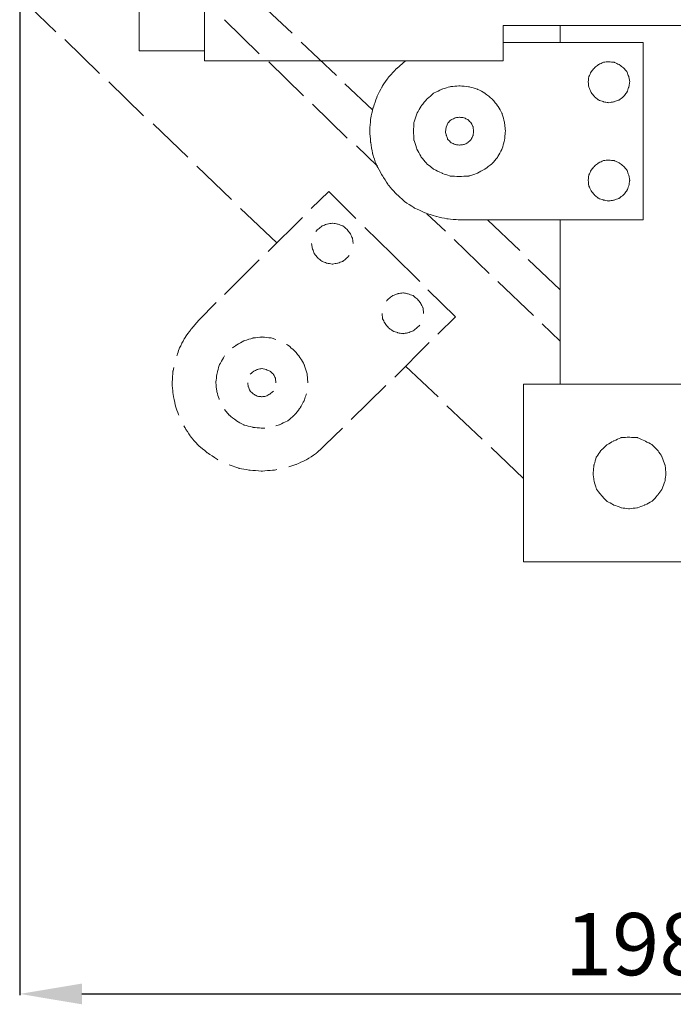
# Model space of a CAD drawing. Units: centimetres. Extents: x -123 to 1147, y 91 to 801.
# Drawn here: x 929 to 1034, y 240 to 398 of the extents above; entities that cross this region are included whole.
import ezdxf

# ---------------------------------------------------------------- set-up
doc = ezdxf.new("R2010")
doc.units = ezdxf.units.CM
doc.header["$MEASUREMENT"] = 0
doc.layers.add('layer 1', color=7, linetype='Continuous')
doc.styles.get("Standard").update_dxf_attribs({"font": 'isocpeur.ttf', "height": 10})
doc.dimstyles.get("Standard").update_dxf_attribs({"dimtxt": 10, "dimasz": 10, "dimexe": 0.18, "dimexo": 0.0625, "dimgap": 3, "dimtad": 1, "dimdec": 0, "dimzin": 0, "dimdsep": 46, "dimtxsty": 'Standard', "dimcen": 0.09, "dimadec": 0, "dimazin": 0, "dimtfac": 1, "dimtdec": 0, "dimtmove": 0, "dimatfit": 3, "dimfxl": 1, "dimtolj": 1, "dimtzin": 0, "dimarcsym": 0})

# ---------------------------------------------------------------- blocks, each defined once
blk = doc.blocks.new('*D5')
at = {"color": 0, "lineweight": -2, "transparency": 16777216}
for p, q in [((929.16, 401.88), (929.16, 241.67)), ((1127.16, 329.91), (1127.16, 241.67)), ((939.16, 241.85), (1117.16, 241.85))]:
    blk.add_line(p, q, dxfattribs=at)
at = {"color": 0, "transparency": 16777216}
for points in [[(939.16, 243.51), (939.16, 240.18), (929.16, 241.85)], [(1117.16, 243.51), (1117.16, 240.18), (1127.16, 241.85)]]:
    blk.add_solid(points, dxfattribs=at)
at = {"layer": 'Defpoints', "color": 0, "transparency": 16777216}
for p in [(929.16, 401.94), (1127.16, 329.98), (1127.16, 241.85)]:
    blk.add_point(p, dxfattribs=at)
at = {"color": 0, "transparency": 16777216, "insert": (1028.16, 249.85), "char_height": 10, "attachment_point": 5}
blk.add_mtext('\\A1;198', dxfattribs=at)
blk = doc.blocks.new('A$C436741D8')
at = {"layer": 'layer 1', "lineweight": 20}
for points in [[(317.12, 328.24), (317.12, 328.24), (317.12, 300.51), (317.12, 300.51)], [(306.64, 325.6), (306.64, 325.6), (306.64, 302.09), (306.64, 302.09)], [(287.43, 310.78), (287.43, 310.78), (293.24, 305.19), (293.24, 305.19)], [(331.2, 304.97), (331.2, 304.97), (325.54, 310.33), (325.54, 310.33)], [(325.92, 301.64), (325.92, 301.64), (320.34, 307.08), (320.34, 307.08)], [(423.97, 306.17), (423.97, 306.17), (365.11, 306.17), (365.11, 306.17)], [(365.11, 306.17), (365.11, 306.17), (365.11, 300.51), (365.11, 300.51)], [(374.3, 306.17), (374.3, 306.17), (374.3, 303.45), (374.3, 303.45)], [(294.7, 303.91), (294.7, 303.91), (300.28, 298.47), (300.28, 298.47)], [(306.64, 302.09), (306.64, 302.09), (317.12, 302.09), (317.12, 302.09)], [(338.32, 298.16), (338.32, 298.16), (332.66, 303.53), (332.66, 303.53)], [(387.61, 303.45), (387.61, 303.45), (365.11, 303.45), (365.11, 303.45)], [(387.61, 289.17), (387.61, 289.17), (387.61, 303.45), (387.61, 303.45)], [(317.12, 300.51), (317.12, 300.51), (365.11, 300.51), (365.11, 300.51)], [(333.04, 294.91), (333.04, 294.91), (327.45, 300.36), (327.45, 300.36)], [(301.74, 297.11), (301.74, 297.11), (307.33, 291.66), (307.33, 291.66)], [(344.14, 292.65), (344.14, 292.65), (339.7, 296.8), (339.7, 296.8)], [(340.08, 288.11), (340.08, 288.11), (334.5, 293.56), (334.5, 293.56)], [(308.86, 290.38), (308.86, 290.38), (314.45, 285.02), (314.45, 285.02)], [(387.61, 274.97), (387.61, 274.97), (387.61, 289.17), (387.61, 289.17)], [(387.61, 289.17), (387.61, 289.17), (387.61, 274.97), (387.61, 274.97)], [(344.91, 283.58), (344.91, 283.58), (341.54, 286.83), (341.54, 286.83)], [(315.9, 283.58), (315.9, 283.58), (321.49, 278.21), (321.49, 278.21)], [(337.1, 279.5), (337.1, 279.5), (334.27, 276.78), (334.27, 276.78)], [(341.46, 275.19), (341.46, 275.19), (337.1, 279.5), (337.1, 279.5)], [(322.94, 276.78), (322.94, 276.78), (328.76, 271.26), (328.76, 271.26)], [(332.89, 275.34), (332.89, 275.34), (327.38, 269.9), (327.38, 269.9)], [(355.85, 273.15), (355.85, 273.15), (352.87, 275.95), (352.87, 275.95)], [(347.28, 269.45), (347.28, 269.45), (342.92, 273.75), (342.92, 273.75)], [(358.07, 274.97), (358.07, 274.97), (387.61, 274.97), (387.61, 274.97)], [(367.79, 270.05), (367.79, 270.05), (362.59, 274.97), (362.59, 274.97)], [(374.3, 248.59), (374.3, 248.59), (374.3, 274.97), (374.3, 274.97)], [(362.89, 266.35), (362.89, 266.35), (357.23, 271.79), (357.23, 271.79)], [(347.28, 269.45), (347.28, 269.45), (351.72, 265.07), (351.72, 265.07)], [(325.92, 268.54), (325.92, 268.54), (320.34, 262.95), (320.34, 262.95)], [(374.3, 263.7), (374.3, 263.7), (369.17, 268.62), (369.17, 268.62)], [(370.01, 259.62), (370.01, 259.62), (364.27, 265.07), (364.27, 265.07)], [(353.02, 263.7), (353.02, 263.7), (357.46, 259.4), (357.46, 259.4)], [(319.03, 261.67), (319.03, 261.67), (316.2, 258.87), (316.2, 258.87)], [(354.63, 256.6), (354.63, 256.6), (357.46, 259.4), (357.46, 259.4)], [(374.3, 255.47), (374.3, 255.47), (371.39, 258.26), (371.39, 258.26)], [(347.74, 249.72), (347.74, 249.72), (353.25, 255.24), (353.25, 255.24)], [(349.42, 251.46), (349.42, 251.46), (354.7, 246.55), (354.7, 246.55)], [(340.7, 242.92), (340.7, 242.92), (346.28, 248.36), (346.28, 248.36)], [(443.03, 248.59), (443.03, 248.59), (368.4, 248.59), (368.4, 248.59)], [(368.4, 248.59), (368.4, 248.59), (368.4, 220.02), (368.4, 220.02)], [(356.08, 245.11), (356.08, 245.11), (361.74, 239.75), (361.74, 239.75)], [(336.49, 238.76), (336.49, 238.76), (339.32, 241.49), (339.32, 241.49)], [(363.2, 238.39), (363.2, 238.39), (368.4, 233.4), (368.4, 233.4)], [(368.4, 220.02), (368.4, 220.02), (430.43, 220.02), (430.43, 220.02)]]:
    blk.add_open_spline(points, degree=3, dxfattribs=at)
for points, knots in [([(349.42, 300.51), (349.42, 300.51), (348.04, 299.3), (348.04, 299.3), (348.04, 299.3), (348.04, 299.3), (346.74, 297.94), (346.74, 297.94), (346.74, 297.94), (346.74, 297.94), (345.67, 296.35), (345.67, 296.35), (345.67, 296.35), (345.67, 296.35), (344.83, 294.69), (344.83, 294.69), (344.83, 294.69), (344.83, 294.69), (344.22, 292.95), (344.22, 292.95), (344.22, 292.95), (344.22, 292.95), (343.83, 291.14), (343.83, 291.14), (343.83, 291.14), (343.83, 291.14), (343.68, 289.24), (343.68, 289.24), (343.68, 289.24), (343.68, 289.24), (343.83, 287.43), (343.83, 287.43), (343.83, 287.43), (343.83, 287.43), (344.14, 285.55), (344.14, 285.55), (344.14, 285.55), (344.14, 285.55), (344.75, 283.81), (344.75, 283.81), (344.75, 283.81), (344.75, 283.81), (345.67, 282.14), (345.67, 282.14), (345.67, 282.14), (345.67, 282.14), (346.67, 280.56), (346.67, 280.56), (346.67, 280.56), (346.67, 280.56), (347.89, 279.19), (347.89, 279.19), (347.89, 279.19), (347.89, 279.19), (349.27, 277.91), (349.27, 277.91), (349.27, 277.91), (349.27, 277.91), (350.88, 276.85), (350.88, 276.85), (350.88, 276.85), (350.88, 276.85), (352.56, 276.1), (352.56, 276.1), (352.56, 276.1), (352.56, 276.1), (354.39, 275.49), (354.39, 275.49), (354.39, 275.49), (354.39, 275.49), (356.23, 275.12), (356.23, 275.12), (356.23, 275.12), (356.23, 275.12), (358.07, 274.97), (358.07, 274.97)], [0, 0, 0, 0, 0.05, 0.05, 0.05, 0.075, 0.1, 0.1, 0.1, 0.125, 0.15, 0.15, 0.15, 0.175, 0.2, 0.2, 0.2, 0.225, 0.25, 0.25, 0.25, 0.275, 0.3, 0.3, 0.3, 0.325, 0.35, 0.35, 0.35, 0.375, 0.4, 0.4, 0.4, 0.425, 0.45, 0.45, 0.45, 0.475, 0.5, 0.5, 0.5, 0.525, 0.55, 0.55, 0.55, 0.575, 0.6, 0.6, 0.6, 0.625, 0.65, 0.65, 0.65, 0.675, 0.7, 0.7, 0.7, 0.725, 0.75, 0.75, 0.75, 0.775, 0.8, 0.8, 0.8, 0.825, 0.85, 0.85, 0.85, 0.875, 0.9, 0.9, 0.9, 0.95, 1, 1, 1, 1]), ([(385.47, 297.11), (385.47, 297.11), (385.32, 297.94), (385.32, 297.94), (385.32, 297.94), (385.32, 297.94), (385.01, 298.77), (385.01, 298.77), (385.01, 298.77), (385.01, 298.77), (384.48, 299.37), (384.48, 299.37), (384.48, 299.37), (384.48, 299.37), (383.78, 299.9), (383.78, 299.9), (383.78, 299.9), (383.78, 299.9), (382.95, 300.28), (382.95, 300.28), (382.95, 300.28), (382.95, 300.28), (382.1, 300.36), (382.1, 300.36), (382.1, 300.36), (382.1, 300.36), (381.26, 300.28), (381.26, 300.28), (381.26, 300.28), (381.26, 300.28), (380.42, 299.9), (380.42, 299.9), (380.42, 299.9), (380.42, 299.9), (379.81, 299.37), (379.81, 299.37), (379.81, 299.37), (379.81, 299.37), (379.27, 298.77), (379.27, 298.77), (379.27, 298.77), (379.27, 298.77), (378.89, 297.94), (378.89, 297.94), (378.89, 297.94), (378.89, 297.94), (378.81, 297.11), (378.81, 297.11), (378.81, 297.11), (378.81, 297.11), (378.89, 296.28), (378.89, 296.28), (378.89, 296.28), (378.89, 296.28), (379.27, 295.44), (379.27, 295.44), (379.27, 295.44), (379.27, 295.44), (379.81, 294.76), (379.81, 294.76), (379.81, 294.76), (379.81, 294.76), (380.42, 294.23), (380.42, 294.23), (380.42, 294.23), (380.42, 294.23), (381.26, 293.93), (381.26, 293.93), (381.26, 293.93), (381.26, 293.93), (382.1, 293.78), (382.1, 293.78), (382.1, 293.78), (382.1, 293.78), (382.95, 293.93), (382.95, 293.93), (382.95, 293.93), (382.95, 293.93), (383.78, 294.23), (383.78, 294.23), (383.78, 294.23), (383.78, 294.23), (384.48, 294.76), (384.48, 294.76), (384.48, 294.76), (384.48, 294.76), (385.01, 295.44), (385.01, 295.44), (385.01, 295.44), (385.01, 295.44), (385.32, 296.28), (385.32, 296.28), (385.32, 296.28), (385.32, 296.28), (385.47, 297.11), (385.47, 297.11)], [0, 0, 0, 0, 0.04, 0.04, 0.04, 0.06, 0.08, 0.08, 0.08, 0.1, 0.12, 0.12, 0.12, 0.14, 0.16, 0.16, 0.16, 0.18, 0.2, 0.2, 0.2, 0.22, 0.24, 0.24, 0.24, 0.26, 0.28, 0.28, 0.28, 0.3, 0.32, 0.32, 0.32, 0.34, 0.36, 0.36, 0.36, 0.38, 0.4, 0.4, 0.4, 0.42, 0.44, 0.44, 0.44, 0.46, 0.48, 0.48, 0.48, 0.5, 0.52, 0.52, 0.52, 0.54, 0.56, 0.56, 0.56, 0.58, 0.6, 0.6, 0.6, 0.62, 0.64, 0.64, 0.64, 0.66, 0.68, 0.68, 0.68, 0.7, 0.72, 0.72, 0.72, 0.74, 0.76, 0.76, 0.76, 0.78, 0.8, 0.8, 0.8, 0.82, 0.84, 0.84, 0.84, 0.86, 0.88, 0.88, 0.88, 0.9, 0.92, 0.92, 0.92, 0.96, 1, 1, 1, 1]), ([(365.49, 289.17), (365.49, 289.17), (365.34, 290.61), (365.34, 290.61), (365.34, 290.61), (365.34, 290.61), (364.96, 292.04), (364.96, 292.04), (364.96, 292.04), (364.96, 292.04), (364.27, 293.25), (364.27, 293.25), (364.27, 293.25), (364.27, 293.25), (363.35, 294.38), (363.35, 294.38), (363.35, 294.38), (363.35, 294.38), (362.2, 295.29), (362.2, 295.29), (362.2, 295.29), (362.2, 295.29), (360.98, 295.97), (360.98, 295.97), (360.98, 295.97), (360.98, 295.97), (359.6, 296.35), (359.6, 296.35), (359.6, 296.35), (359.6, 296.35), (358.07, 296.5), (358.07, 296.5), (358.07, 296.5), (358.07, 296.5), (356.62, 296.35), (356.62, 296.35), (356.62, 296.35), (356.62, 296.35), (355.32, 295.97), (355.32, 295.97), (355.32, 295.97), (355.32, 295.97), (353.94, 295.29), (353.94, 295.29), (353.94, 295.29), (353.94, 295.29), (352.87, 294.38), (352.87, 294.38), (352.87, 294.38), (352.87, 294.38), (351.95, 293.25), (351.95, 293.25), (351.95, 293.25), (351.95, 293.25), (351.26, 292.04), (351.26, 292.04), (351.26, 292.04), (351.26, 292.04), (350.8, 290.61), (350.8, 290.61), (350.8, 290.61), (350.8, 290.61), (350.72, 289.17), (350.72, 289.17), (350.72, 289.17), (350.72, 289.17), (350.8, 287.73), (350.8, 287.73), (350.8, 287.73), (350.8, 287.73), (351.26, 286.38), (351.26, 286.38), (351.26, 286.38), (351.26, 286.38), (351.95, 285.09), (351.95, 285.09), (351.95, 285.09), (351.95, 285.09), (352.87, 283.96), (352.87, 283.96), (352.87, 283.96), (352.87, 283.96), (353.94, 283.13), (353.94, 283.13), (353.94, 283.13), (353.94, 283.13), (355.32, 282.44), (355.32, 282.44), (355.32, 282.44), (355.32, 282.44), (356.62, 282), (356.62, 282), (356.62, 282), (356.62, 282), (358.07, 281.92), (358.07, 281.92), (358.07, 281.92), (358.07, 281.92), (359.6, 282), (359.6, 282), (359.6, 282), (359.6, 282), (360.98, 282.44), (360.98, 282.44), (360.98, 282.44), (360.98, 282.44), (362.2, 283.13), (362.2, 283.13), (362.2, 283.13), (362.2, 283.13), (363.35, 283.96), (363.35, 283.96), (363.35, 283.96), (363.35, 283.96), (364.27, 285.09), (364.27, 285.09), (364.27, 285.09), (364.27, 285.09), (364.96, 286.38), (364.96, 286.38), (364.96, 286.38), (364.96, 286.38), (365.34, 287.73), (365.34, 287.73), (365.34, 287.73), (365.34, 287.73), (365.49, 289.17), (365.49, 289.17)], [0, 0, 0, 0, 0.030303, 0.030303, 0.030303, 0.045455, 0.060606, 0.060606, 0.060606, 0.075758, 0.090909, 0.090909, 0.090909, 0.106061, 0.121212, 0.121212, 0.121212, 0.136364, 0.151515, 0.151515, 0.151515, 0.166667, 0.181818, 0.181818, 0.181818, 0.19697, 0.212121, 0.212121, 0.212121, 0.227273, 0.242424, 0.242424, 0.242424, 0.257576, 0.272727, 0.272727, 0.272727, 0.287879, 0.30303, 0.30303, 0.30303, 0.318182, 0.333333, 0.333333, 0.333333, 0.348485, 0.363636, 0.363636, 0.363636, 0.378788, 0.393939, 0.393939, 0.393939, 0.409091, 0.424242, 0.424242, 0.424242, 0.439394, 0.454545, 0.454545, 0.454545, 0.469697, 0.484848, 0.484848, 0.484848, 0.5, 0.515152, 0.515152, 0.515152, 0.530303, 0.545455, 0.545455, 0.545455, 0.560606, 0.575758, 0.575758, 0.575758, 0.590909, 0.606061, 0.606061, 0.606061, 0.621212, 0.636364, 0.636364, 0.636364, 0.651515, 0.666667, 0.666667, 0.666667, 0.681818, 0.69697, 0.69697, 0.69697, 0.712121, 0.727273, 0.727273, 0.727273, 0.742424, 0.757576, 0.757576, 0.757576, 0.772727, 0.787879, 0.787879, 0.787879, 0.80303, 0.818182, 0.818182, 0.818182, 0.833333, 0.848485, 0.848485, 0.848485, 0.863636, 0.878788, 0.878788, 0.878788, 0.893939, 0.909091, 0.909091, 0.909091, 0.924242, 0.939394, 0.939394, 0.939394, 0.969697, 1, 1, 1, 1]), ([(360.37, 289.17), (360.37, 289.17), (360.29, 289.92), (360.29, 289.92), (360.29, 289.92), (360.29, 289.92), (359.99, 290.53), (359.99, 290.53), (359.99, 290.53), (359.99, 290.53), (359.45, 291.06), (359.45, 291.06), (359.45, 291.06), (359.45, 291.06), (358.83, 291.36), (358.83, 291.36), (358.83, 291.36), (358.83, 291.36), (358.07, 291.44), (358.07, 291.44), (358.07, 291.44), (358.07, 291.44), (357.46, 291.36), (357.46, 291.36), (357.46, 291.36), (357.46, 291.36), (356.77, 291.06), (356.77, 291.06), (356.77, 291.06), (356.77, 291.06), (356.23, 290.53), (356.23, 290.53), (356.23, 290.53), (356.23, 290.53), (356, 289.92), (356, 289.92), (356, 289.92), (356, 289.92), (355.85, 289.17), (355.85, 289.17), (355.85, 289.17), (355.85, 289.17), (356, 288.49), (356, 288.49), (356, 288.49), (356, 288.49), (356.23, 287.89), (356.23, 287.89), (356.23, 287.89), (356.23, 287.89), (356.77, 287.35), (356.77, 287.35), (356.77, 287.35), (356.77, 287.35), (357.46, 287.06), (357.46, 287.06), (357.46, 287.06), (357.46, 287.06), (358.07, 286.98), (358.07, 286.98), (358.07, 286.98), (358.07, 286.98), (358.83, 287.06), (358.83, 287.06), (358.83, 287.06), (358.83, 287.06), (359.45, 287.35), (359.45, 287.35), (359.45, 287.35), (359.45, 287.35), (359.99, 287.89), (359.99, 287.89), (359.99, 287.89), (359.99, 287.89), (360.29, 288.49), (360.29, 288.49), (360.29, 288.49), (360.29, 288.49), (360.37, 289.17), (360.37, 289.17)], [0, 0, 0, 0, 0.047619, 0.047619, 0.047619, 0.071429, 0.095238, 0.095238, 0.095238, 0.119048, 0.142857, 0.142857, 0.142857, 0.166667, 0.190476, 0.190476, 0.190476, 0.214286, 0.238095, 0.238095, 0.238095, 0.261905, 0.285714, 0.285714, 0.285714, 0.309524, 0.333333, 0.333333, 0.333333, 0.357143, 0.380952, 0.380952, 0.380952, 0.404762, 0.428571, 0.428571, 0.428571, 0.452381, 0.47619, 0.47619, 0.47619, 0.5, 0.52381, 0.52381, 0.52381, 0.547619, 0.571429, 0.571429, 0.571429, 0.595238, 0.619048, 0.619048, 0.619048, 0.642857, 0.666667, 0.666667, 0.666667, 0.690476, 0.714286, 0.714286, 0.714286, 0.738095, 0.761905, 0.761905, 0.761905, 0.785714, 0.809524, 0.809524, 0.809524, 0.833333, 0.857143, 0.857143, 0.857143, 0.880952, 0.904762, 0.904762, 0.904762, 0.952381, 1, 1, 1, 1]), ([(385.47, 281.31), (385.47, 281.31), (385.32, 282.14), (385.32, 282.14), (385.32, 282.14), (385.32, 282.14), (385.01, 282.97), (385.01, 282.97), (385.01, 282.97), (385.01, 282.97), (384.48, 283.58), (384.48, 283.58), (384.48, 283.58), (384.48, 283.58), (383.78, 284.11), (383.78, 284.11), (383.78, 284.11), (383.78, 284.11), (382.95, 284.49), (382.95, 284.49), (382.95, 284.49), (382.95, 284.49), (382.1, 284.56), (382.1, 284.56), (382.1, 284.56), (382.1, 284.56), (381.26, 284.49), (381.26, 284.49), (381.26, 284.49), (381.26, 284.49), (380.42, 284.11), (380.42, 284.11), (380.42, 284.11), (380.42, 284.11), (379.81, 283.58), (379.81, 283.58), (379.81, 283.58), (379.81, 283.58), (379.27, 282.97), (379.27, 282.97), (379.27, 282.97), (379.27, 282.97), (378.89, 282.14), (378.89, 282.14), (378.89, 282.14), (378.89, 282.14), (378.81, 281.31), (378.81, 281.31), (378.81, 281.31), (378.81, 281.31), (378.89, 280.41), (378.89, 280.41), (378.89, 280.41), (378.89, 280.41), (379.27, 279.65), (379.27, 279.65), (379.27, 279.65), (379.27, 279.65), (379.81, 278.97), (379.81, 278.97), (379.81, 278.97), (379.81, 278.97), (380.42, 278.44), (380.42, 278.44), (380.42, 278.44), (380.42, 278.44), (381.26, 278.14), (381.26, 278.14), (381.26, 278.14), (381.26, 278.14), (382.1, 277.99), (382.1, 277.99), (382.1, 277.99), (382.1, 277.99), (382.95, 278.14), (382.95, 278.14), (382.95, 278.14), (382.95, 278.14), (383.78, 278.44), (383.78, 278.44), (383.78, 278.44), (383.78, 278.44), (384.48, 278.97), (384.48, 278.97), (384.48, 278.97), (384.48, 278.97), (385.01, 279.65), (385.01, 279.65), (385.01, 279.65), (385.01, 279.65), (385.32, 280.41), (385.32, 280.41), (385.32, 280.41), (385.32, 280.41), (385.47, 281.31), (385.47, 281.31)], [0, 0, 0, 0, 0.04, 0.04, 0.04, 0.06, 0.08, 0.08, 0.08, 0.1, 0.12, 0.12, 0.12, 0.14, 0.16, 0.16, 0.16, 0.18, 0.2, 0.2, 0.2, 0.22, 0.24, 0.24, 0.24, 0.26, 0.28, 0.28, 0.28, 0.3, 0.32, 0.32, 0.32, 0.34, 0.36, 0.36, 0.36, 0.38, 0.4, 0.4, 0.4, 0.42, 0.44, 0.44, 0.44, 0.46, 0.48, 0.48, 0.48, 0.5, 0.52, 0.52, 0.52, 0.54, 0.56, 0.56, 0.56, 0.58, 0.6, 0.6, 0.6, 0.62, 0.64, 0.64, 0.64, 0.66, 0.68, 0.68, 0.68, 0.7, 0.72, 0.72, 0.72, 0.74, 0.76, 0.76, 0.76, 0.78, 0.8, 0.8, 0.8, 0.82, 0.84, 0.84, 0.84, 0.86, 0.88, 0.88, 0.88, 0.9, 0.92, 0.92, 0.92, 0.96, 1, 1, 1, 1]), ([(341, 271.18), (341, 271.18), (340.92, 272.01), (340.92, 272.01), (340.92, 272.01), (340.92, 272.01), (340.55, 272.77), (340.55, 272.77), (340.55, 272.77), (340.55, 272.77), (340.01, 273.45), (340.01, 273.45), (340.01, 273.45), (340.01, 273.45), (339.39, 273.98), (339.39, 273.98), (339.39, 273.98), (339.39, 273.98), (338.55, 274.28), (338.55, 274.28), (338.55, 274.28), (338.55, 274.28), (337.71, 274.44), (337.71, 274.44), (337.71, 274.44), (337.71, 274.44), (336.79, 274.28), (336.79, 274.28), (336.79, 274.28), (336.79, 274.28), (336.03, 273.98), (336.03, 273.98), (336.03, 273.98), (336.03, 273.98), (335.34, 273.45), (335.34, 273.45), (335.34, 273.45), (335.34, 273.45), (335.03, 273.08), (335.03, 273.08)], [0, 0, 0, 0, 0.090909, 0.090909, 0.090909, 0.136364, 0.181818, 0.181818, 0.181818, 0.227273, 0.272727, 0.272727, 0.272727, 0.318182, 0.363636, 0.363636, 0.363636, 0.409091, 0.454545, 0.454545, 0.454545, 0.5, 0.545455, 0.545455, 0.545455, 0.590909, 0.636364, 0.636364, 0.636364, 0.681818, 0.727273, 0.727273, 0.727273, 0.772727, 0.818182, 0.818182, 0.818182, 0.909091, 1, 1, 1, 1]), ([(334.34, 271.18), (334.34, 271.18), (334.5, 270.28), (334.5, 270.28), (334.5, 270.28), (334.5, 270.28), (334.8, 269.52), (334.8, 269.52), (334.8, 269.52), (334.8, 269.52), (335.34, 268.84), (335.34, 268.84), (335.34, 268.84), (335.34, 268.84), (336.03, 268.31), (336.03, 268.31), (336.03, 268.31), (336.03, 268.31), (336.79, 268.01), (336.79, 268.01), (336.79, 268.01), (336.79, 268.01), (337.71, 267.86), (337.71, 267.86), (337.71, 267.86), (337.71, 267.86), (338.55, 268.01), (338.55, 268.01), (338.55, 268.01), (338.55, 268.01), (339.39, 268.31), (339.39, 268.31), (339.39, 268.31), (339.39, 268.31), (340.01, 268.84), (340.01, 268.84), (340.01, 268.84), (340.01, 268.84), (340.39, 269.22), (340.39, 269.22)], [0, 0, 0, 0, 0.090909, 0.090909, 0.090909, 0.136364, 0.181818, 0.181818, 0.181818, 0.227273, 0.272727, 0.272727, 0.272727, 0.318182, 0.363636, 0.363636, 0.363636, 0.409091, 0.454545, 0.454545, 0.454545, 0.5, 0.545455, 0.545455, 0.545455, 0.590909, 0.636364, 0.636364, 0.636364, 0.681818, 0.727273, 0.727273, 0.727273, 0.772727, 0.818182, 0.818182, 0.818182, 0.909091, 1, 1, 1, 1]), ([(352.33, 259.93), (352.33, 259.93), (352.25, 260.83), (352.25, 260.83), (352.25, 260.83), (352.25, 260.83), (351.87, 261.59), (351.87, 261.59), (351.87, 261.59), (351.87, 261.59), (351.33, 262.26), (351.33, 262.26), (351.33, 262.26), (351.33, 262.26), (350.65, 262.8), (350.65, 262.8), (350.65, 262.8), (350.65, 262.8), (349.8, 263.1), (349.8, 263.1), (349.8, 263.1), (349.8, 263.1), (349.04, 263.25), (349.04, 263.25), (349.04, 263.25), (349.04, 263.25), (348.2, 263.1), (348.2, 263.1), (348.2, 263.1), (348.2, 263.1), (347.36, 262.8), (347.36, 262.8), (347.36, 262.8), (347.36, 262.8), (346.67, 262.26), (346.67, 262.26), (346.67, 262.26), (346.67, 262.26), (346.36, 261.89), (346.36, 261.89)], [0, 0, 0, 0, 0.090909, 0.090909, 0.090909, 0.136364, 0.181818, 0.181818, 0.181818, 0.227273, 0.272727, 0.272727, 0.272727, 0.318182, 0.363636, 0.363636, 0.363636, 0.409091, 0.454545, 0.454545, 0.454545, 0.5, 0.545455, 0.545455, 0.545455, 0.590909, 0.636364, 0.636364, 0.636364, 0.681818, 0.727273, 0.727273, 0.727273, 0.772727, 0.818182, 0.818182, 0.818182, 0.909091, 1, 1, 1, 1]), ([(345.67, 259.93), (345.67, 259.93), (345.75, 259.09), (345.75, 259.09), (345.75, 259.09), (345.75, 259.09), (346.13, 258.34), (346.13, 258.34), (346.13, 258.34), (346.13, 258.34), (346.67, 257.66), (346.67, 257.66), (346.67, 257.66), (346.67, 257.66), (347.36, 257.13), (347.36, 257.13), (347.36, 257.13), (347.36, 257.13), (348.2, 256.82), (348.2, 256.82), (348.2, 256.82), (348.2, 256.82), (349.04, 256.68), (349.04, 256.68), (349.04, 256.68), (349.04, 256.68), (349.8, 256.82), (349.8, 256.82), (349.8, 256.82), (349.8, 256.82), (350.65, 257.13), (350.65, 257.13), (350.65, 257.13), (350.65, 257.13), (351.33, 257.66), (351.33, 257.66), (351.33, 257.66), (351.33, 257.66), (351.72, 258.04), (351.72, 258.04)], [0, 0, 0, 0, 0.090909, 0.090909, 0.090909, 0.136364, 0.181818, 0.181818, 0.181818, 0.227273, 0.272727, 0.272727, 0.272727, 0.318182, 0.363636, 0.363636, 0.363636, 0.409091, 0.454545, 0.454545, 0.454545, 0.5, 0.545455, 0.545455, 0.545455, 0.590909, 0.636364, 0.636364, 0.636364, 0.681818, 0.727273, 0.727273, 0.727273, 0.772727, 0.818182, 0.818182, 0.818182, 0.909091, 1, 1, 1, 1]), ([(316.2, 258.87), (316.2, 258.87), (314.98, 257.43), (314.98, 257.43), (314.98, 257.43), (314.98, 257.43), (313.91, 255.92), (313.91, 255.92), (313.91, 255.92), (313.91, 255.92), (313.07, 254.26), (313.07, 254.26), (313.07, 254.26), (313.07, 254.26), (312.68, 253.12), (312.68, 253.12)], [0, 0, 0, 0, 0.2, 0.2, 0.2, 0.3, 0.4, 0.4, 0.4, 0.5, 0.6, 0.6, 0.6, 0.8, 1, 1, 1, 1]), ([(328.6, 255.77), (328.6, 255.77), (327.84, 255.99), (327.84, 255.99), (327.84, 255.99), (327.84, 255.99), (326.38, 256.15), (326.38, 256.15), (326.38, 256.15), (326.38, 256.15), (324.93, 255.99), (324.93, 255.99), (324.93, 255.99), (324.93, 255.99), (323.47, 255.54), (323.47, 255.54), (323.47, 255.54), (323.47, 255.54), (322.25, 254.86), (322.25, 254.86), (322.25, 254.86), (322.25, 254.86), (321.64, 254.41), (321.64, 254.41)], [0, 0, 0, 0, 0.142857, 0.142857, 0.142857, 0.214286, 0.285714, 0.285714, 0.285714, 0.357143, 0.428571, 0.428571, 0.428571, 0.5, 0.571429, 0.571429, 0.571429, 0.642857, 0.714286, 0.714286, 0.714286, 0.857143, 1, 1, 1, 1]), ([(333.73, 248.81), (333.73, 248.81), (333.65, 250.18), (333.65, 250.18), (333.65, 250.18), (333.65, 250.18), (333.19, 251.62), (333.19, 251.62), (333.19, 251.62), (333.19, 251.62), (332.5, 252.82), (332.5, 252.82), (332.5, 252.82), (332.5, 252.82), (331.59, 253.95), (331.59, 253.95), (331.59, 253.95), (331.59, 253.95), (330.52, 254.86), (330.52, 254.86), (330.52, 254.86), (330.52, 254.86), (330.29, 254.94), (330.29, 254.94)], [0, 0, 0, 0, 0.142857, 0.142857, 0.142857, 0.214286, 0.285714, 0.285714, 0.285714, 0.357143, 0.428571, 0.428571, 0.428571, 0.5, 0.571429, 0.571429, 0.571429, 0.642857, 0.714286, 0.714286, 0.714286, 0.857143, 1, 1, 1, 1]), ([(320.34, 253.12), (320.34, 253.12), (320.18, 252.82), (320.18, 252.82), (320.18, 252.82), (320.18, 252.82), (319.5, 251.62), (319.5, 251.62), (319.5, 251.62), (319.5, 251.62), (319.11, 250.18), (319.11, 250.18), (319.11, 250.18), (319.11, 250.18), (318.96, 248.81), (318.96, 248.81), (318.96, 248.81), (318.96, 248.81), (319.11, 247.38), (319.11, 247.38), (319.11, 247.38), (319.11, 247.38), (319.5, 246.1), (319.5, 246.1)], [0, 0, 0, 0, 0.142857, 0.142857, 0.142857, 0.214286, 0.285714, 0.285714, 0.285714, 0.357143, 0.428571, 0.428571, 0.428571, 0.5, 0.571429, 0.571429, 0.571429, 0.642857, 0.714286, 0.714286, 0.714286, 0.857143, 1, 1, 1, 1]), ([(312.22, 251.23), (312.22, 251.23), (312.07, 250.7), (312.07, 250.7), (312.07, 250.7), (312.07, 250.7), (311.92, 248.81), (311.92, 248.81), (311.92, 248.81), (311.92, 248.81), (312.07, 247), (312.07, 247), (312.07, 247), (312.07, 247), (312.45, 245.11), (312.45, 245.11), (312.45, 245.11), (312.45, 245.11), (312.99, 243.6), (312.99, 243.6)], [0, 0, 0, 0, 0.166667, 0.166667, 0.166667, 0.25, 0.333333, 0.333333, 0.333333, 0.416667, 0.5, 0.5, 0.5, 0.583333, 0.666667, 0.666667, 0.666667, 0.833333, 1, 1, 1, 1]), ([(328.6, 248.81), (328.6, 248.81), (328.53, 249.5), (328.53, 249.5), (328.53, 249.5), (328.53, 249.5), (328.22, 250.18), (328.22, 250.18), (328.22, 250.18), (328.22, 250.18), (327.68, 250.63), (327.68, 250.63), (327.68, 250.63), (327.68, 250.63), (326.99, 250.93), (326.99, 250.93), (326.99, 250.93), (326.99, 250.93), (326.38, 251.08), (326.38, 251.08), (326.38, 251.08), (326.38, 251.08), (325.62, 250.93), (325.62, 250.93), (325.62, 250.93), (325.62, 250.93), (325, 250.63), (325, 250.63), (325, 250.63), (325, 250.63), (324.47, 250.18), (324.47, 250.18)], [0, 0, 0, 0, 0.111111, 0.111111, 0.111111, 0.166667, 0.222222, 0.222222, 0.222222, 0.277778, 0.333333, 0.333333, 0.333333, 0.388889, 0.444444, 0.444444, 0.444444, 0.5, 0.555556, 0.555556, 0.555556, 0.611111, 0.666667, 0.666667, 0.666667, 0.722222, 0.777778, 0.777778, 0.777778, 0.888889, 1, 1, 1, 1]), ([(324.09, 248.81), (324.09, 248.81), (324.17, 248.14), (324.17, 248.14), (324.17, 248.14), (324.17, 248.14), (324.47, 247.45), (324.47, 247.45), (324.47, 247.45), (324.47, 247.45), (325, 247), (325, 247), (325, 247), (325, 247), (325.62, 246.63), (325.62, 246.63), (325.62, 246.63), (325.62, 246.63), (326.38, 246.55), (326.38, 246.55), (326.38, 246.55), (326.38, 246.55), (326.99, 246.63), (326.99, 246.63), (326.99, 246.63), (326.99, 246.63), (327.68, 247), (327.68, 247), (327.68, 247), (327.68, 247), (328.22, 247.45), (328.22, 247.45)], [0, 0, 0, 0, 0.111111, 0.111111, 0.111111, 0.166667, 0.222222, 0.222222, 0.222222, 0.277778, 0.333333, 0.333333, 0.333333, 0.388889, 0.444444, 0.444444, 0.444444, 0.5, 0.555556, 0.555556, 0.555556, 0.611111, 0.666667, 0.666667, 0.666667, 0.722222, 0.777778, 0.777778, 0.777778, 0.888889, 1, 1, 1, 1]), ([(328.6, 241.87), (328.6, 241.87), (329.14, 242.02), (329.14, 242.02), (329.14, 242.02), (329.14, 242.02), (330.52, 242.69), (330.52, 242.69), (330.52, 242.69), (330.52, 242.69), (331.59, 243.6), (331.59, 243.6), (331.59, 243.6), (331.59, 243.6), (332.5, 244.74), (332.5, 244.74), (332.5, 244.74), (332.5, 244.74), (333.19, 246.02), (333.19, 246.02), (333.19, 246.02), (333.19, 246.02), (333.5, 247), (333.5, 247)], [0, 0, 0, 0, 0.142857, 0.142857, 0.142857, 0.214286, 0.285714, 0.285714, 0.285714, 0.357143, 0.428571, 0.428571, 0.428571, 0.5, 0.571429, 0.571429, 0.571429, 0.642857, 0.714286, 0.714286, 0.714286, 0.857143, 1, 1, 1, 1]), ([(320.34, 244.51), (320.34, 244.51), (321.1, 243.6), (321.1, 243.6), (321.1, 243.6), (321.1, 243.6), (322.25, 242.69), (322.25, 242.69), (322.25, 242.69), (322.25, 242.69), (323.47, 242.02), (323.47, 242.02), (323.47, 242.02), (323.47, 242.02), (324.93, 241.64), (324.93, 241.64), (324.93, 241.64), (324.93, 241.64), (326.38, 241.49), (326.38, 241.49), (326.38, 241.49), (326.38, 241.49), (326.85, 241.49), (326.85, 241.49)], [0, 0, 0, 0, 0.142857, 0.142857, 0.142857, 0.214286, 0.285714, 0.285714, 0.285714, 0.357143, 0.428571, 0.428571, 0.428571, 0.5, 0.571429, 0.571429, 0.571429, 0.642857, 0.714286, 0.714286, 0.714286, 0.857143, 1, 1, 1, 1]), ([(313.83, 241.87), (313.83, 241.87), (313.91, 241.71), (313.91, 241.71), (313.91, 241.71), (313.91, 241.71), (314.9, 240.13), (314.9, 240.13), (314.9, 240.13), (314.9, 240.13), (316.13, 238.76), (316.13, 238.76), (316.13, 238.76), (316.13, 238.76), (317.58, 237.56), (317.58, 237.56), (317.58, 237.56), (317.58, 237.56), (319.19, 236.5), (319.19, 236.5), (319.19, 236.5), (319.19, 236.5), (319.27, 236.42), (319.27, 236.42)], [0, 0, 0, 0, 0.142857, 0.142857, 0.142857, 0.214286, 0.285714, 0.285714, 0.285714, 0.357143, 0.428571, 0.428571, 0.428571, 0.5, 0.571429, 0.571429, 0.571429, 0.642857, 0.714286, 0.714286, 0.714286, 0.857143, 1, 1, 1, 1]), ([(391.29, 234.31), (391.29, 234.31), (391.14, 235.59), (391.14, 235.59), (391.14, 235.59), (391.14, 235.59), (390.67, 236.88), (390.67, 236.88), (390.67, 236.88), (390.67, 236.88), (389.98, 237.93), (389.98, 237.93), (389.98, 237.93), (389.98, 237.93), (389.07, 238.84), (389.07, 238.84), (389.07, 238.84), (389.07, 238.84), (387.92, 239.45), (387.92, 239.45), (387.92, 239.45), (387.92, 239.45), (386.7, 239.98), (386.7, 239.98), (386.7, 239.98), (386.7, 239.98), (385.39, 240.05), (385.39, 240.05), (385.39, 240.05), (385.39, 240.05), (384.09, 239.98), (384.09, 239.98), (384.09, 239.98), (384.09, 239.98), (382.87, 239.45), (382.87, 239.45), (382.87, 239.45), (382.87, 239.45), (381.8, 238.84), (381.8, 238.84), (381.8, 238.84), (381.8, 238.84), (380.87, 237.93), (380.87, 237.93), (380.87, 237.93), (380.87, 237.93), (380.11, 236.88), (380.11, 236.88), (380.11, 236.88), (380.11, 236.88), (379.73, 235.59), (379.73, 235.59), (379.73, 235.59), (379.73, 235.59), (379.58, 234.31), (379.58, 234.31), (379.58, 234.31), (379.58, 234.31), (379.73, 233.02), (379.73, 233.02), (379.73, 233.02), (379.73, 233.02), (380.11, 231.74), (380.11, 231.74), (380.11, 231.74), (380.11, 231.74), (380.87, 230.75), (380.87, 230.75), (380.87, 230.75), (380.87, 230.75), (381.8, 229.77), (381.8, 229.77), (381.8, 229.77), (381.8, 229.77), (382.87, 229.17), (382.87, 229.17), (382.87, 229.17), (382.87, 229.17), (384.09, 228.72), (384.09, 228.72), (384.09, 228.72), (384.09, 228.72), (385.39, 228.56), (385.39, 228.56), (385.39, 228.56), (385.39, 228.56), (386.7, 228.72), (386.7, 228.72), (386.7, 228.72), (386.7, 228.72), (387.92, 229.17), (387.92, 229.17), (387.92, 229.17), (387.92, 229.17), (389.07, 229.77), (389.07, 229.77), (389.07, 229.77), (389.07, 229.77), (389.98, 230.75), (389.98, 230.75), (389.98, 230.75), (389.98, 230.75), (390.67, 231.74), (390.67, 231.74), (390.67, 231.74), (390.67, 231.74), (391.14, 233.02), (391.14, 233.02), (391.14, 233.02), (391.14, 233.02), (391.29, 234.31), (391.29, 234.31)], [0, 0, 0, 0, 0.034483, 0.034483, 0.034483, 0.051724, 0.068966, 0.068966, 0.068966, 0.086207, 0.103448, 0.103448, 0.103448, 0.12069, 0.137931, 0.137931, 0.137931, 0.155172, 0.172414, 0.172414, 0.172414, 0.189655, 0.206897, 0.206897, 0.206897, 0.224138, 0.241379, 0.241379, 0.241379, 0.258621, 0.275862, 0.275862, 0.275862, 0.293103, 0.310345, 0.310345, 0.310345, 0.327586, 0.344828, 0.344828, 0.344828, 0.362069, 0.37931, 0.37931, 0.37931, 0.396552, 0.413793, 0.413793, 0.413793, 0.431034, 0.448276, 0.448276, 0.448276, 0.465517, 0.482759, 0.482759, 0.482759, 0.5, 0.517241, 0.517241, 0.517241, 0.534483, 0.551724, 0.551724, 0.551724, 0.568966, 0.586207, 0.586207, 0.586207, 0.603448, 0.62069, 0.62069, 0.62069, 0.637931, 0.655172, 0.655172, 0.655172, 0.672414, 0.689655, 0.689655, 0.689655, 0.706897, 0.724138, 0.724138, 0.724138, 0.741379, 0.758621, 0.758621, 0.758621, 0.775862, 0.793103, 0.793103, 0.793103, 0.810345, 0.827586, 0.827586, 0.827586, 0.844828, 0.862069, 0.862069, 0.862069, 0.87931, 0.896552, 0.896552, 0.896552, 0.913793, 0.931034, 0.931034, 0.931034, 0.965517, 1, 1, 1, 1]), ([(330.67, 235.29), (330.67, 235.29), (331.82, 235.66), (331.82, 235.66), (331.82, 235.66), (331.82, 235.66), (333.5, 236.42), (333.5, 236.42), (333.5, 236.42), (333.5, 236.42), (335.11, 237.48), (335.11, 237.48), (335.11, 237.48), (335.11, 237.48), (336.49, 238.76), (336.49, 238.76)], [0, 0, 0, 0, 0.2, 0.2, 0.2, 0.3, 0.4, 0.4, 0.4, 0.5, 0.6, 0.6, 0.6, 0.8, 1, 1, 1, 1]), ([(321.1, 235.59), (321.1, 235.59), (322.63, 235.06), (322.63, 235.06), (322.63, 235.06), (322.63, 235.06), (324.39, 234.76), (324.39, 234.76), (324.39, 234.76), (324.39, 234.76), (326.38, 234.61), (326.38, 234.61), (326.38, 234.61), (326.38, 234.61), (328.22, 234.76), (328.22, 234.76), (328.22, 234.76), (328.22, 234.76), (328.76, 234.84), (328.76, 234.84)], [0, 0, 0, 0, 0.166667, 0.166667, 0.166667, 0.25, 0.333333, 0.333333, 0.333333, 0.416667, 0.5, 0.5, 0.5, 0.583333, 0.666667, 0.666667, 0.666667, 0.833333, 1, 1, 1, 1])]:
    blk.add_open_spline(points, degree=3, knots=knots, dxfattribs=at)

msp = doc.modelspace()

# ---------------------------------------------------------------- block references
msp.add_blockref('A$C436741D8', (641.73, 91.22))

# ---------------------------------------------------------------- dimensions: what is measured, and where the dimension line sits
dim = msp.add_linear_dim(base=(1127.16, 241.85), p1=(929.16, 401.94), p2=(1127.16, 329.98), dimstyle='Standard')
dim.commit()
dim.dimension.update_dxf_attribs({"geometry": '*D5', "text_midpoint": (1028.16, 249.85)})

doc.saveas('drawing.dxf')
